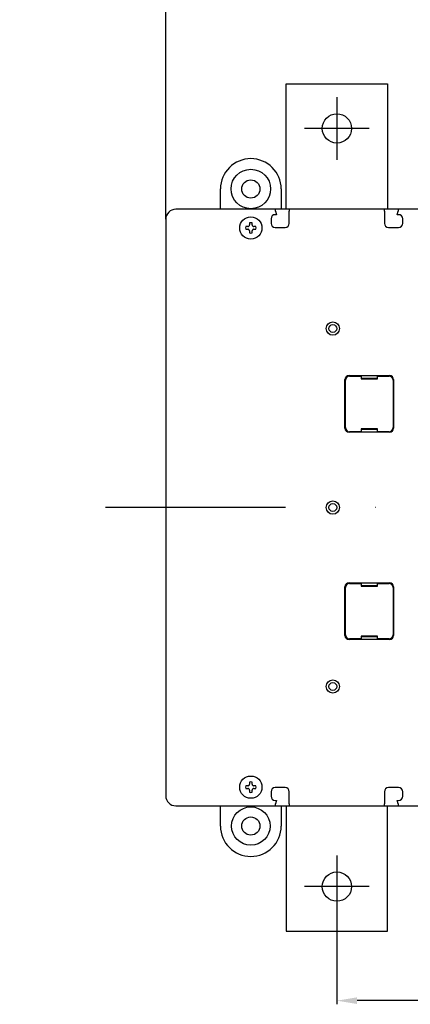
# Model space of a CAD drawing. Extents: x -264 to 1241, y 241 to 1613.
# Drawn here: x 174 to 367, y 667 to 1154 of the extents above; entities that cross this region are included whole.
import ezdxf

# ---------------------------------------------------------------- set-up
doc = ezdxf.new("R2010")
doc.units = 0
doc.header["$LTSCALE"] = 7
doc.linetypes.add('TRAZO_Y_PUNTO', pattern=[25.4, 12.7, -6.35, 0, -6.35])
doc.layers.get('0').update_dxf_attribs({"linetype": 'CONTINUOUS'})
doc.layers.get('Defpoints').update_dxf_attribs({"linetype": 'CONTINUOUS'})
doc.layers.add('COTAS', color=3, linetype='CONTINUOUS')
doc.layers.add('ejes', color=6, linetype='TRAZO_Y_PUNTO')
doc.styles.add('ISO8', font='ISOCP.SHX')
doc.dimstyles.new('FLECHA', dxfattribs={"dimscale": 0, "dimtxt": 10, "dimasz": 10, "dimexe": 1.8, "dimexo": 0.1, "dimgap": 1, "dimtad": 1, "dimdsep": 46, "dimtxsty": 'ISO8', "dimcen": 0, "dimadec": 0, "dimazin": 0, "dimtfac": 0.8, "dimtmove": 0, "dimatfit": 3, "dimfxl": 0, "dimtvp": 1, "dimtolj": 1, "dimarcsym": 0})

# ---------------------------------------------------------------- blocks, each defined once
blk = doc.blocks.new('*D1')
at = {"layer": 'COTAS', "color": 0, "lineweight": -2}
for p, q in [((246.64, 1055.61), (246.64, 1199.27)), ((626.64, 1055.61), (626.64, 1199.27)), ((256.64, 1197.47), (616.64, 1197.47))]:
    blk.add_line(p, q, dxfattribs=at)
at = {"layer": 'COTAS', "color": 0}
for points in [[(256.64, 1199.13), (256.64, 1195.8), (246.64, 1197.47)], [(616.64, 1199.13), (616.64, 1195.8), (626.64, 1197.47)]]:
    blk.add_solid(points, dxfattribs=at)
at = {"layer": 'Defpoints', "color": 0}
for p in [(626.64, 1197.47), (246.64, 1055.51), (626.64, 1055.51)]:
    blk.add_point(p, dxfattribs=at)
at = {"layer": 'COTAS', "color": 0, "insert": (436.64, 1203.47), "char_height": 10, "attachment_point": 5, "style": 'ISO8'}
blk.add_mtext('\\A1;380', dxfattribs=at)
blk = doc.blocks.new('*D3')
at = {"layer": 'COTAS', "color": 0, "lineweight": -2}
for p, q in [((246.64, 1055.61), (246.64, 1163.55)), ((402.64, 1161.75), (256.64, 1161.75)), ((412.64, 1142.64), (412.64, 1163.55))]:
    blk.add_line(p, q, dxfattribs=at)
at = {"layer": 'COTAS', "color": 0}
for points in [[(256.64, 1163.42), (256.64, 1160.08), (246.64, 1161.75)], [(402.64, 1163.42), (402.64, 1160.08), (412.64, 1161.75)]]:
    blk.add_solid(points, dxfattribs=at)
at = {"layer": 'Defpoints', "color": 0}
for p in [(246.64, 1161.75), (412.64, 1142.54), (246.64, 1055.51)]:
    blk.add_point(p, dxfattribs=at)
at = {"layer": 'COTAS', "color": 0, "insert": (329.64, 1167.75), "char_height": 10, "attachment_point": 5, "style": 'ISO8'}
blk.add_mtext('\\A1;166', dxfattribs=at)
blk = doc.blocks.new('*D9')
at = {"layer": 'COTAS', "color": 0, "lineweight": -2}
for p, q in [((331.14, 725.46), (331.14, 667.37)), ((494.14, 725.46), (494.14, 667.37)), ((484.14, 669.17), (341.14, 669.17))]:
    blk.add_line(p, q, dxfattribs=at)
at = {"layer": 'COTAS', "color": 0}
for points in [[(341.14, 670.84), (341.14, 667.5), (331.14, 669.17)], [(484.14, 670.84), (484.14, 667.5), (494.14, 669.17)]]:
    blk.add_solid(points, dxfattribs=at)
at = {"layer": 'Defpoints', "color": 0}
for p in [(331.14, 725.56), (494.14, 725.56), (331.14, 669.17)]:
    blk.add_point(p, dxfattribs=at)
at = {"layer": 'COTAS', "color": 0, "insert": (412.64, 675.17), "char_height": 10, "attachment_point": 5, "style": 'ISO8'}
blk.add_mtext('\\A1;163', dxfattribs=at)

msp = doc.modelspace()

# ---------------------------------------------------------------- linework, layer by layer
for p, q in [((306.137, 1060.506), (306.137, 1122.556)), ((306.137, 1122.556), (356.137, 1122.556)), ((356.137, 1122.556), (356.137, 1060.506)), ((273.637, 1060.506), (273.637, 1070.506)), ((303.637, 1070.506), (303.637, 1060.506)), ((269.635, 1060.506), (251.637, 1060.506)), ((276.395, 1060.506), (269.635, 1060.506)), ((300.878, 1060.506), (276.395, 1060.506)), ((301.334, 1057.806), (300.637, 1057.806)), ((307.636, 1060.506), (300.878, 1060.506)), ((300.878, 1059.506), (300.878, 1060.506)), ((300.878, 1059.506), (301.334, 1057.806)), ((354.636, 1060.506), (307.636, 1060.506)), ((307.636, 1060.506), (307.636, 1059.506)), ((307.636, 1053.506), (307.636, 1059.506)), ((354.636, 1059.506), (354.636, 1060.506)), ((361.396, 1060.506), (354.636, 1060.506)), ((354.636, 1059.506), (354.636, 1053.506)), ((360.94, 1057.806), (361.396, 1059.506)), ((361.636, 1057.806), (360.94, 1057.806)), ((361.396, 1060.506), (361.396, 1059.506)), ((371.63, 1060.506), (361.396, 1060.506)), ((246.637, 1055.506), (246.637, 770.506)), ((287.143, 1051.922), (286.144, 1051.922)), ((287.973, 1053.749), (287.973, 1052.752)), ((289.303, 1052.752), (289.303, 1053.748)), ((291.13, 1051.922), (290.133, 1051.922)), ((298.637, 1055.806), (298.637, 1053.506)), ((363.636, 1053.506), (363.636, 1055.806)), ((286.144, 1050.592), (287.143, 1050.592)), ((287.973, 1049.762), (287.973, 1048.763)), ((289.303, 1048.763), (289.303, 1049.762)), ((290.133, 1050.592), (291.13, 1050.592)), ((300.637, 1051.506), (305.636, 1051.506)), ((356.636, 1051.506), (361.636, 1051.506)), ((335.137, 952.256), (335.137, 976.256)), ((335.387, 952.506), (335.387, 976.006)), ((337.137, 978.256), (357.137, 978.256)), ((337.387, 978.006), (343.137, 978.006)), ((343.137, 978.006), (343.137, 978.256)), ((343.137, 978.006), (343.137, 976.656)), ((351.137, 976.756), (343.137, 976.756)), ((343.137, 976.656), (351.137, 976.656)), ((343.637, 976.756), (343.637, 976.656)), ((350.637, 976.656), (350.637, 976.756)), ((351.137, 978.256), (351.137, 978.006)), ((351.137, 978.006), (356.887, 978.006)), ((351.137, 976.656), (351.137, 978.006)), ((358.887, 976.006), (358.887, 952.506)), ((359.137, 976.256), (359.137, 952.256)), ((357.137, 950.256), (337.137, 950.256)), ((343.137, 950.506), (337.387, 950.506)), ((351.137, 951.856), (343.137, 951.856)), ((343.137, 951.856), (343.137, 950.506)), ((343.137, 951.756), (351.137, 951.756)), ((343.137, 950.256), (343.137, 950.506)), ((343.637, 951.856), (343.637, 951.756)), ((350.637, 951.756), (350.637, 951.856)), ((351.137, 950.506), (351.137, 951.856)), ((356.887, 950.506), (351.137, 950.506)), ((351.137, 950.506), (351.137, 950.256)), ((335.137, 849.756), (335.137, 873.756)), ((335.387, 850.006), (335.387, 873.506)), ((337.137, 875.756), (357.137, 875.756)), ((337.387, 875.506), (343.137, 875.506)), ((343.137, 875.506), (343.137, 875.756)), ((343.137, 875.506), (343.137, 874.156)), ((351.137, 874.256), (343.137, 874.256)), ((343.137, 874.156), (351.137, 874.156)), ((343.637, 874.256), (343.637, 874.156)), ((350.637, 874.156), (350.637, 874.256)), ((351.137, 875.756), (351.137, 875.506)), ((351.137, 875.506), (356.887, 875.506)), ((351.137, 874.156), (351.137, 875.506)), ((358.887, 873.506), (358.887, 850.006)), ((359.137, 873.756), (359.137, 849.756)), ((357.137, 847.756), (337.137, 847.756)), ((343.137, 848.006), (337.387, 848.006)), ((351.137, 849.356), (343.137, 849.356)), ((343.137, 849.356), (343.137, 848.006)), ((343.137, 849.256), (351.137, 849.256)), ((343.137, 847.756), (343.137, 848.006)), ((343.637, 849.356), (343.637, 849.256)), ((350.637, 849.256), (350.637, 849.356)), ((351.137, 848.006), (351.137, 849.356)), ((356.887, 848.006), (351.137, 848.006)), ((351.137, 848.006), (351.137, 847.756)), ((287.143, 775.422), (286.144, 775.422)), ((286.144, 774.092), (287.143, 774.092)), ((287.973, 777.249), (287.973, 776.252)), ((289.303, 776.252), (289.303, 777.248)), ((291.13, 775.422), (290.133, 775.422)), ((290.133, 774.092), (291.13, 774.092)), ((305.636, 774.506), (300.637, 774.506)), ((361.636, 774.506), (356.636, 774.506)), ((287.973, 773.262), (287.973, 772.263)), ((289.303, 772.263), (289.303, 773.262)), ((298.637, 772.506), (298.637, 770.206)), ((307.636, 766.506), (307.636, 772.506)), ((354.636, 772.506), (354.636, 766.506)), ((363.636, 770.206), (363.636, 772.506)), ((251.637, 765.506), (269.635, 765.506)), ((269.635, 765.506), (276.396, 765.506)), ((273.637, 755.506), (273.637, 765.506)), ((276.396, 765.506), (300.878, 765.506)), ((300.637, 768.206), (301.334, 768.206)), ((301.334, 768.206), (300.878, 766.506)), ((300.878, 765.506), (300.878, 766.506)), ((300.878, 765.506), (307.636, 765.506)), ((303.637, 765.506), (303.637, 755.506)), ((306.137, 765.506), (306.137, 703.456)), ((307.636, 766.506), (307.636, 765.506)), ((307.636, 765.506), (354.636, 765.506)), ((354.636, 765.506), (354.636, 766.506)), ((354.636, 765.506), (361.396, 765.506)), ((356.137, 703.456), (356.137, 765.506)), ((360.94, 768.206), (361.636, 768.206)), ((361.396, 766.506), (360.94, 768.206)), ((361.396, 766.506), (361.396, 765.506)), ((361.396, 765.506), (371.63, 765.506)), ((306.137, 703.456), (356.137, 703.456))]:
    msp.add_line(p, q)
for centre, radius in [((331.137, 1100.456), 7.25), ((288.637, 1070.506), 9.75), ((288.637, 1070.506), 4.5), ((288.637, 1051.256), 5.5), ((329.137, 1001.506), 3.3), ((329.137, 1001.506), 1.945), ((329.137, 913.006), 3.3), ((329.137, 913.006), 1.945), ((329.137, 824.506), 3.3), ((329.137, 824.506), 1.945), ((288.637, 774.756), 5.5), ((288.637, 755.506), 9.5), ((288.637, 755.506), 4.5), ((331.137, 725.556), 7.25)]:
    msp.add_circle(centre, radius)
for centre, radius, start, end in [((288.637, 1070.506), 15, 0, 180), ((251.637, 1055.506), 5, 90, 180), ((300.637, 1055.806), 2, 90, 180), ((361.636, 1055.806), 2, 0, 90), ((288.637, 1051.256), 2.58, 165.04475, 194.91818), ((288.637, 1051.256), 2.58, 75.04357, 104.91699), ((288.637, 1051.256), 2.58, 345.08182, 14.95525), ((300.637, 1053.506), 2, 180, 270), ((305.636, 1053.506), 2, 270, 0), ((356.636, 1053.506), 2, 180, 270), ((361.636, 1053.506), 2, 270, 0), ((288.637, 1051.256), 2.58, 255.08301, 284.95643), ((337.137, 976.256), 2, 90, 180), ((337.387, 976.006), 2, 90, 180), ((356.887, 976.006), 2, 0, 90), ((357.137, 976.256), 2, 0, 90), ((337.137, 952.256), 2, 180, 270), ((337.387, 952.506), 2, 180, 270), ((356.887, 952.506), 2, 270, 0), ((357.137, 952.256), 2, 270, 0), ((337.137, 873.756), 2, 90, 180), ((337.387, 873.506), 2, 90, 180), ((356.887, 873.506), 2, 0, 90), ((357.137, 873.756), 2, 0, 90), ((337.137, 849.756), 2, 180, 270), ((337.387, 850.006), 2, 180, 270), ((356.887, 850.006), 2, 270, 0), ((357.137, 849.756), 2, 270, 0), ((288.637, 774.756), 2.58, 165.04475, 194.91818), ((288.637, 774.756), 2.58, 75.04357, 104.91699), ((288.637, 774.756), 2.58, 345.08182, 14.95525), ((300.637, 772.506), 2, 90, 180), ((305.636, 772.506), 2, 0, 90), ((356.636, 772.506), 2, 90, 180), ((361.636, 772.506), 2, 0, 90), ((251.637, 770.506), 5, 180, 270), ((288.637, 774.756), 2.58, 255.08301, 284.95643), ((300.637, 770.206), 2, 180, 270), ((361.636, 770.206), 2, 270, 0), ((288.637, 755.506), 15, 180, 0)]:
    msp.add_arc(centre, radius, start, end)
for points, knots in [([(287.143, 1051.922), (287.246, 1051.922), (287.357, 1051.942), (287.562, 1052.027), (287.656, 1052.091), (287.804, 1052.239), (287.868, 1052.332), (287.952, 1052.537), (287.973, 1052.648), (287.973, 1052.752)], [0, 0, 0, 0, 0.3140596, 0.3140596, 0.6281192, 0.6281192, 0.942187, 0.942187, 1.2562548, 1.2562548, 1.2562548, 1.2562548]), ([(289.303, 1052.752), (289.303, 1052.648), (289.323, 1052.537), (289.408, 1052.332), (289.472, 1052.239), (289.62, 1052.091), (289.714, 1052.027), (289.918, 1051.942), (290.029, 1051.922), (290.133, 1051.922)], [-1.2562615, -1.2562615, -1.2562615, -1.2562615, -0.9421962, -0.9421962, -0.628131, -0.628131, -0.3140655, -0.3140655, 0, 0, 0, 0]), ([(287.973, 1049.762), (287.973, 1049.865), (287.952, 1049.976), (287.868, 1050.181), (287.804, 1050.275), (287.656, 1050.423), (287.562, 1050.487), (287.357, 1050.571), (287.246, 1050.592), (287.143, 1050.592)], [1.2724353, 1.2724353, 1.2724353, 1.2724353, 1.5864976, 1.5864976, 1.9005599, 1.9005599, 2.2146219, 2.2146219, 2.5286839, 2.5286839, 2.5286839, 2.5286839]), ([(290.133, 1050.592), (290.029, 1050.592), (289.918, 1050.571), (289.714, 1050.487), (289.62, 1050.423), (289.472, 1050.275), (289.408, 1050.181), (289.323, 1049.976), (289.303, 1049.865), (289.303, 1049.762)], [2.5290462, 2.5290462, 2.5290462, 2.5290462, 2.8431142, 2.8431142, 3.1571821, 3.1571821, 3.4712418, 3.4712418, 3.7853015, 3.7853015, 3.7853015, 3.7853015]), ([(287.143, 775.422), (287.246, 775.422), (287.357, 775.442), (287.562, 775.527), (287.656, 775.591), (287.804, 775.739), (287.868, 775.832), (287.952, 776.037), (287.973, 776.148), (287.973, 776.252)], [0, 0, 0, 0, 0.3140596, 0.3140596, 0.6281192, 0.6281192, 0.942187, 0.942187, 1.2562548, 1.2562548, 1.2562548, 1.2562548]), ([(287.973, 773.262), (287.973, 773.365), (287.952, 773.476), (287.868, 773.681), (287.804, 773.775), (287.656, 773.923), (287.562, 773.987), (287.357, 774.071), (287.246, 774.092), (287.143, 774.092)], [1.2724353, 1.2724353, 1.2724353, 1.2724353, 1.5864976, 1.5864976, 1.9005599, 1.9005599, 2.2146219, 2.2146219, 2.5286839, 2.5286839, 2.5286839, 2.5286839]), ([(289.303, 776.252), (289.303, 776.148), (289.323, 776.037), (289.408, 775.832), (289.472, 775.739), (289.62, 775.591), (289.714, 775.527), (289.918, 775.442), (290.029, 775.422), (290.133, 775.422)], [-1.2562615, -1.2562615, -1.2562615, -1.2562615, -0.9421962, -0.9421962, -0.628131, -0.628131, -0.3140655, -0.3140655, 0, 0, 0, 0]), ([(290.133, 774.092), (290.029, 774.092), (289.918, 774.071), (289.714, 773.987), (289.62, 773.923), (289.472, 773.775), (289.408, 773.681), (289.323, 773.476), (289.303, 773.365), (289.303, 773.262)], [2.5290462, 2.5290462, 2.5290462, 2.5290462, 2.8431142, 2.8431142, 3.1571821, 3.1571821, 3.4712418, 3.4712418, 3.7853015, 3.7853015, 3.7853015, 3.7853015])]:
    msp.add_open_spline(points, degree=3, knots=knots)
at = {"layer": 'ejes'}
for p, q in [((331.137, 1115.914), (331.137, 1084.998)), ((347.108, 1100.456), (315.166, 1100.456)), ((661.602, 913.006), (174.498, 913.006)), ((331.137, 741.014), (331.137, 710.098)), ((347.108, 725.556), (315.166, 725.556))]:
    msp.add_line(p, q, dxfattribs=at)

# ---------------------------------------------------------------- dimensions: what is measured, and where the dimension line sits
at = {"layer": 'COTAS'}
for base, p1, p2, picture, middle in [((626.637, 1197.466), (246.637, 1055.506), (626.637, 1055.506), '*D1', (436.637, 1203.466)), ((246.637, 1161.751), (412.637, 1142.536), (246.637, 1055.506), '*D3', (329.637, 1167.751)), ((331.137, 669.169), (494.137, 725.556), (331.137, 725.556), '*D9', (412.637, 675.169))]:
    dim = msp.add_linear_dim(base=base, p1=p1, p2=p2, dimstyle='FLECHA', override={"dimscale": 1}, dxfattribs=at)
    dim.commit()
    dim.dimension.update_dxf_attribs({"geometry": picture, "text_midpoint": middle})

doc.saveas('drawing.dxf')
